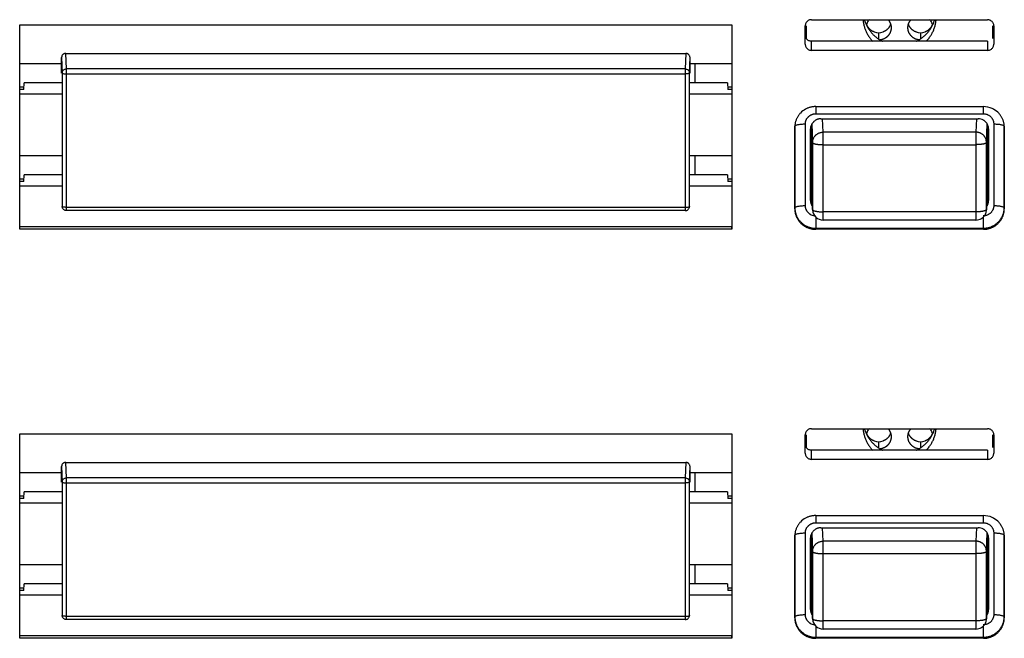
# Model space of a CAD drawing. Extents: x 1333 to 2103, y 209 to 1264.
# Drawn here: x 1436 to 1483, y 719 to 748 of the extents above; entities that cross this region are included whole.
import ezdxf

# ---------------------------------------------------------------- set-up
doc = ezdxf.new("R2010")
doc.units = 0
doc.header["$LTSCALE"] = 15
doc.header["$MEASUREMENT"] = 0
doc.layers.get('0').update_dxf_attribs({"linetype": 'CONTINUOUS'})

msp = doc.modelspace()

# ---------------------------------------------------------------- linework, layer by layer
at = {"color": 7, "linetype": 'Continuous'}
for p, q in [((1473.942, 748.357), (1482.342, 748.357)), ((1436.142, 738.35), (1436.142, 748.113)), ((1436.142, 748.113), (1470.142, 748.113)), ((1470.142, 748.113), (1470.142, 738.35)), ((1473.642, 747.186), (1473.642, 748.065)), ((1473.692, 748.065), (1473.692, 747.457)), ((1482.592, 747.457), (1482.592, 748.065)), ((1482.642, 748.065), (1482.642, 747.186)), ((1473.942, 746.893), (1473.942, 747.326)), ((1482.342, 747.326), (1473.942, 747.326)), ((1477.142, 747.733), (1477.142, 747.435)), ((1479.142, 747.733), (1479.142, 747.435)), ((1482.342, 747.326), (1482.342, 746.893)), ((1482.342, 746.893), (1473.942, 746.893)), ((1438.142, 746.553), (1438.17, 745.811)), ((1438.142, 745.811), (1438.142, 746.553)), ((1438.37, 746.006), (1438.342, 746.749)), ((1438.342, 746.749), (1467.942, 746.749)), ((1467.942, 746.749), (1467.913, 746.006)), ((1468.113, 745.811), (1468.142, 746.553)), ((1468.142, 745.811), (1468.142, 746.553)), ((1436.15, 746.269), (1438.142, 746.269)), ((1438.37, 739.241), (1438.37, 746.006)), ((1467.913, 746.006), (1438.37, 746.006)), ((1467.913, 746.006), (1467.913, 739.241)), ((1468.142, 746.269), (1470.133, 746.269)), ((1468.392, 745.346), (1468.392, 746.269)), ((1438.17, 745.811), (1438.17, 739.44)), ((1438.37, 745.768), (1467.913, 745.768)), ((1468.113, 739.44), (1468.113, 745.811)), ((1436.15, 745.15), (1436.35, 745.15)), ((1436.337, 745.021), (1436.15, 745.021)), ((1436.337, 745.021), (1436.35, 745.346)), ((1438.142, 745.346), (1436.35, 745.346)), ((1469.933, 745.346), (1468.142, 745.346)), ((1469.933, 745.346), (1469.946, 745.021)), ((1469.933, 745.15), (1470.133, 745.15)), ((1470.133, 745.021), (1469.946, 745.021)), ((1438.142, 744.805), (1436.15, 744.805)), ((1470.133, 744.805), (1468.142, 744.805)), ((1474.141, 744.208), (1482.142, 744.208)), ((1474.145, 743.868), (1482.138, 743.868)), ((1474.391, 743.628), (1481.892, 743.628)), ((1474.492, 742.986), (1474.467, 743.63)), ((1481.816, 743.63), (1481.791, 742.986)), ((1473.142, 743.232), (1473.145, 743.274)), ((1473.142, 739.327), (1473.142, 743.232)), ((1473.145, 743.274), (1473.145, 739.375)), ((1473.645, 739.482), (1473.645, 743.38)), ((1473.892, 739.722), (1473.892, 743.139)), ((1473.932, 740.259), (1473.932, 743.161)), ((1473.948, 740.331), (1473.948, 743.161)), ((1473.958, 743.382), (1473.992, 742.498)), ((1482.291, 742.498), (1482.325, 743.382)), ((1482.335, 743.193), (1482.335, 740.331)), ((1482.392, 743.139), (1482.392, 739.722)), ((1482.638, 743.38), (1482.638, 739.482)), ((1483.138, 743.274), (1483.142, 743.232)), ((1483.138, 739.375), (1483.138, 743.274)), ((1483.142, 743.232), (1483.142, 739.327)), ((1474.492, 738.792), (1474.492, 742.986)), ((1481.791, 742.986), (1474.492, 742.986)), ((1481.791, 742.986), (1481.791, 738.792)), ((1473.992, 742.498), (1473.992, 739.291)), ((1474.492, 742.39), (1481.791, 742.39)), ((1482.291, 739.291), (1482.291, 742.498)), ((1436.15, 741.876), (1438.142, 741.876)), ((1468.142, 741.876), (1470.133, 741.876)), ((1468.392, 740.952), (1468.392, 741.876)), ((1436.15, 740.757), (1436.35, 740.757)), ((1436.337, 740.628), (1436.35, 740.952)), ((1438.142, 740.952), (1436.35, 740.952)), ((1469.933, 740.952), (1468.142, 740.952)), ((1469.933, 740.952), (1469.946, 740.628)), ((1469.933, 740.757), (1470.133, 740.757)), ((1436.337, 740.628), (1436.15, 740.628)), ((1436.15, 738.467), (1436.15, 740.411)), ((1438.142, 740.411), (1436.15, 740.411)), ((1470.133, 740.411), (1468.142, 740.411)), ((1470.133, 740.628), (1469.946, 740.628)), ((1470.133, 740.411), (1470.133, 738.467)), ((1473.992, 739.291), (1473.948, 740.331)), ((1482.335, 740.331), (1482.291, 739.291)), ((1473.932, 740.259), (1473.892, 739.722)), ((1482.392, 739.722), (1482.351, 740.259)), ((1438.17, 739.432), (1438.17, 739.44)), ((1467.913, 739.397), (1438.37, 739.397)), ((1468.113, 739.44), (1468.112, 739.427)), ((1473.145, 739.375), (1473.142, 739.327)), ((1483.142, 739.327), (1483.138, 739.375)), ((1467.913, 739.241), (1438.37, 739.241)), ((1474.145, 738.932), (1474.145, 738.399)), ((1481.791, 739.184), (1474.492, 739.184)), ((1482.138, 738.932), (1482.138, 738.399)), ((1436.142, 738.35), (1436.15, 738.467)), ((1470.133, 738.467), (1436.15, 738.467)), ((1470.142, 738.35), (1470.133, 738.467)), ((1474.141, 738.35), (1474.145, 738.399)), ((1474.145, 738.399), (1482.138, 738.399)), ((1481.791, 738.792), (1474.492, 738.792)), ((1482.138, 738.399), (1482.142, 738.35)), ((1470.142, 738.35), (1436.142, 738.35)), ((1482.142, 738.35), (1474.141, 738.35)), ((1436.142, 718.825), (1436.142, 728.587)), ((1436.142, 728.587), (1470.142, 728.587)), ((1470.142, 728.587), (1470.142, 718.825)), ((1473.642, 727.66), (1473.642, 728.539)), ((1473.692, 728.539), (1473.692, 727.931)), ((1473.942, 728.832), (1482.342, 728.832)), ((1482.592, 727.931), (1482.592, 728.539)), ((1482.642, 728.539), (1482.642, 727.66)), ((1477.142, 728.208), (1477.142, 727.909)), ((1479.142, 728.208), (1479.142, 727.909)), ((1473.942, 727.367), (1473.942, 727.8)), ((1482.342, 727.8), (1473.942, 727.8)), ((1482.342, 727.8), (1482.342, 727.367)), ((1438.37, 726.48), (1438.342, 727.223)), ((1438.342, 727.223), (1467.942, 727.223)), ((1467.942, 727.223), (1467.913, 726.48)), ((1482.342, 727.367), (1473.942, 727.367)), ((1436.15, 726.743), (1438.142, 726.743)), ((1438.142, 727.027), (1438.17, 726.285)), ((1438.142, 726.285), (1438.142, 727.027)), ((1468.113, 726.285), (1468.142, 727.027)), ((1468.142, 726.285), (1468.142, 727.027)), ((1468.142, 726.743), (1470.133, 726.743)), ((1468.392, 725.82), (1468.392, 726.743)), ((1438.17, 726.285), (1438.17, 719.914)), ((1438.37, 719.715), (1438.37, 726.48)), ((1467.913, 726.48), (1438.37, 726.48)), ((1438.37, 726.242), (1467.913, 726.242)), ((1467.913, 726.48), (1467.913, 719.715)), ((1468.113, 719.914), (1468.113, 726.285)), ((1436.337, 725.495), (1436.35, 725.82)), ((1438.142, 725.82), (1436.35, 725.82)), ((1469.933, 725.82), (1468.142, 725.82)), ((1469.933, 725.82), (1469.946, 725.495)), ((1436.15, 725.625), (1436.35, 725.625)), ((1436.337, 725.495), (1436.15, 725.495)), ((1438.142, 725.279), (1436.15, 725.279)), ((1470.133, 725.279), (1468.142, 725.279)), ((1469.933, 725.625), (1470.133, 725.625)), ((1470.133, 725.495), (1469.946, 725.495)), ((1474.141, 724.682), (1482.142, 724.682)), ((1474.145, 724.342), (1482.138, 724.342)), ((1473.645, 719.956), (1473.645, 723.854)), ((1473.958, 723.856), (1473.992, 722.972)), ((1474.391, 724.102), (1481.892, 724.102)), ((1474.492, 723.46), (1474.467, 724.105)), ((1481.816, 724.105), (1481.791, 723.46)), ((1482.291, 722.972), (1482.325, 723.856)), ((1482.638, 723.854), (1482.638, 719.956)), ((1473.142, 723.706), (1473.145, 723.748)), ((1473.142, 719.801), (1473.142, 723.706)), ((1473.145, 723.748), (1473.145, 719.849)), ((1473.892, 720.196), (1473.892, 723.614)), ((1473.932, 720.733), (1473.932, 723.635)), ((1473.948, 720.805), (1473.948, 723.635)), ((1474.492, 719.266), (1474.492, 723.46)), ((1481.791, 723.46), (1474.492, 723.46)), ((1481.791, 723.46), (1481.791, 719.266)), ((1482.335, 723.667), (1482.335, 720.805)), ((1482.392, 723.614), (1482.392, 720.196)), ((1483.138, 723.748), (1483.142, 723.706)), ((1483.138, 719.849), (1483.138, 723.748)), ((1483.142, 723.706), (1483.142, 719.801)), ((1473.992, 722.972), (1473.992, 719.765)), ((1482.291, 719.765), (1482.291, 722.972)), ((1474.492, 722.865), (1481.791, 722.865)), ((1436.15, 722.35), (1438.142, 722.35)), ((1468.142, 722.35), (1470.133, 722.35)), ((1468.392, 721.426), (1468.392, 722.35)), ((1436.15, 721.231), (1436.35, 721.231)), ((1436.337, 721.102), (1436.15, 721.102)), ((1436.337, 721.102), (1436.35, 721.426)), ((1438.142, 721.426), (1436.35, 721.426)), ((1469.933, 721.426), (1468.142, 721.426)), ((1469.933, 721.426), (1469.946, 721.102)), ((1469.933, 721.231), (1470.133, 721.231)), ((1470.133, 721.102), (1469.946, 721.102)), ((1436.15, 718.941), (1436.15, 720.885)), ((1438.142, 720.885), (1436.15, 720.885)), ((1470.133, 720.885), (1468.142, 720.885)), ((1470.133, 720.885), (1470.133, 718.941)), ((1473.932, 720.733), (1473.892, 720.196)), ((1473.992, 719.765), (1473.948, 720.805)), ((1482.335, 720.805), (1482.291, 719.765)), ((1482.392, 720.196), (1482.351, 720.733)), ((1438.17, 719.906), (1438.17, 719.914)), ((1467.913, 719.872), (1438.37, 719.872)), ((1467.913, 719.715), (1438.37, 719.715)), ((1468.113, 719.914), (1468.112, 719.901)), ((1473.145, 719.849), (1473.142, 719.801)), ((1481.791, 719.658), (1474.492, 719.658)), ((1483.142, 719.801), (1483.138, 719.849)), ((1474.145, 719.406), (1474.145, 718.873)), ((1481.791, 719.266), (1474.492, 719.266)), ((1482.138, 719.406), (1482.138, 718.873)), ((1436.142, 718.825), (1436.15, 718.941)), ((1470.142, 718.825), (1436.142, 718.825)), ((1470.133, 718.941), (1436.15, 718.941)), ((1470.142, 718.825), (1470.133, 718.941)), ((1474.141, 718.825), (1474.145, 718.873)), ((1482.142, 718.825), (1474.141, 718.825)), ((1474.145, 718.873), (1482.138, 718.873)), ((1482.138, 718.873), (1482.142, 718.825))]:
    msp.add_line(p, q, dxfattribs=at)
for centre, radius, start, end in [((1477.121, 747.971), 0.579, 145.117, 166.1319), ((1477.128, 747.966), 0.588, 138.2815, 145.141), ((1479.156, 747.966), 0.587, 34.4991, 41.7235), ((1479.163, 747.971), 0.578, 13.8534, 34.5427), ((1477.141, 748.346), 0.613, 250.0232, 290.7185), ((1479.141, 748.346), 0.613, 250.0232, 290.7185), ((1474.13, 743.209), 0.996, 118.427, 136.2605), ((1482.142, 743.188), 1.021, 65.4685, 90.0205), ((1482.146, 743.198), 1.009, 61.8949, 65.4291), ((1482.153, 743.21), 0.995, 41.7257, 61.9412), ((1481.892, 743.118), 0.509, 60.2369, 90.0418), ((1482.145, 743.371), 0.496, 44.6364, 53.0722), ((1482.165, 743.221), 0.979, 33.2729, 41.6837), ((1474.095, 743.232), 0.954, 174.9977, 179.9994), ((1474.096, 743.232), 0.954, 171.435, 174.9967), ((1474.371, 743.139), 0.479, 148.9121, 177.3656), ((1474.37, 743.139), 0.479, 177.4034, 179.9902), ((1481.858, 740.331), 0.477, 357.5974, 359.999), ((1474.409, 740.259), 0.478, 180.0106, 198.9736), ((1473.789, 739.376), 0.644, 179.8369, 180.0208), ((1474.144, 739.5), 0.507, 238.121, 263.771), ((1474.471, 739.291), 0.478, 180.0048, 182.3543), ((1474.492, 739.292), 0.5, 182.4831, 270.0005), ((1481.791, 739.292), 0.5, 270.0002, 334.2962), ((1481.792, 739.292), 0.499, 334.2903, 343.942), ((1481.791, 739.292), 0.5, 343.9574, 349.1038), ((1481.788, 739.292), 0.503, 349.0954, 357.4868), ((1481.812, 739.291), 0.478, 357.6457, 359.9952), ((1482.136, 739.098), 0.699, 269.9599, 270.1337), ((1477.121, 728.445), 0.579, 145.117, 166.1319), ((1477.128, 728.44), 0.588, 138.2815, 145.141), ((1479.156, 728.441), 0.587, 34.4991, 41.7235), ((1479.163, 728.445), 0.578, 13.8534, 34.5427), ((1477.141, 728.82), 0.613, 250.0232, 290.7185), ((1479.141, 728.82), 0.613, 250.0232, 290.7185), ((1474.13, 723.684), 0.996, 118.427, 136.2605), ((1482.142, 723.662), 1.021, 65.4685, 90.0205), ((1482.146, 723.672), 1.009, 61.8949, 65.4291), ((1482.153, 723.684), 0.995, 41.7257, 61.9412), ((1482.165, 723.695), 0.979, 33.2729, 41.6837), ((1474.096, 723.706), 0.954, 171.435, 174.9967), ((1474.371, 723.613), 0.479, 148.9121, 177.3656), ((1481.892, 723.592), 0.509, 60.2369, 90.0418), ((1482.145, 723.845), 0.496, 44.6364, 53.0722), ((1474.095, 723.706), 0.954, 174.9977, 179.9994), ((1474.37, 723.613), 0.479, 177.4034, 179.9902), ((1474.409, 720.733), 0.478, 180.0106, 198.9736), ((1481.858, 720.805), 0.477, 357.5974, 359.999), ((1473.789, 719.85), 0.644, 179.8369, 180.0208), ((1474.471, 719.765), 0.478, 180.0048, 182.3543), ((1474.492, 719.766), 0.5, 182.4831, 270.0005), ((1481.792, 719.766), 0.499, 334.2903, 343.942), ((1481.791, 719.766), 0.5, 343.9574, 349.1038), ((1481.788, 719.766), 0.503, 349.0954, 357.4868), ((1481.812, 719.765), 0.478, 357.6457, 359.9952), ((1474.144, 719.975), 0.507, 238.121, 263.771), ((1481.791, 719.766), 0.5, 270.0002, 334.2962), ((1482.136, 719.572), 0.699, 269.9599, 270.1337)]:
    msp.add_arc(centre, radius, start, end, dxfattribs=at)
for points, start_tangent, end_tangent in [([(1473.942, 748.357), (1473.882, 748.352), (1473.817, 748.331), (1473.758, 748.297), (1473.709, 748.25), (1473.672, 748.194), (1473.649, 748.131), (1473.642, 748.065)], (-1, 0), (0, -1)), ([(1476.397, 748.357), (1476.399, 748.329), (1476.409, 748.249), (1476.423, 748.17), (1476.44, 748.092), (1476.461, 748.015), (1476.486, 747.938), (1476.514, 747.863), (1476.546, 747.789), (1476.581, 747.717), (1476.62, 747.647), (1476.662, 747.578), (1476.708, 747.512), (1476.756, 747.447), (1476.808, 747.385), (1476.862, 747.326)], (0.080045, -0.996791), (0.690649, -0.72319)), ([(1476.462, 748.357), (1476.486, 748.285), (1476.514, 748.209), (1476.546, 748.136), (1476.581, 748.064), (1476.62, 747.993), (1476.662, 747.924), (1476.708, 747.858), (1476.756, 747.793), (1476.808, 747.731), (1476.862, 747.671), (1476.92, 747.614), (1476.98, 747.56), (1477.042, 747.508), (1477.107, 747.459), (1477.174, 747.413), (1477.244, 747.371), (1477.315, 747.331), (1477.326, 747.326)], (0.287119, -0.957895), (0.889195, -0.457528)), ([(1477.594, 748.357), (1477.597, 748.354), (1477.619, 748.327), (1477.64, 748.299), (1477.658, 748.27), (1477.675, 748.24), (1477.69, 748.209), (1477.704, 748.178), (1477.715, 748.145), (1477.724, 748.112), (1477.732, 748.079), (1477.737, 748.045), (1477.74, 748.011), (1477.742, 747.977), (1477.742, 747.973)], (0.665462, -0.746432), (0.000001, -1)), ([(1478.542, 747.973), (1478.542, 748.003), (1478.545, 748.037), (1478.55, 748.071), (1478.557, 748.105), (1478.566, 748.138), (1478.577, 748.17), (1478.589, 748.202), (1478.604, 748.233), (1478.621, 748.264), (1478.639, 748.293), (1478.659, 748.321), (1478.68, 748.348), (1478.689, 748.357)], (-0.000001, 1), (0.665444, 0.746448)), ([(1478.957, 747.326), (1478.973, 747.334), (1479.044, 747.373), (1479.113, 747.416), (1479.18, 747.462), (1479.245, 747.511), (1479.307, 747.563), (1479.367, 747.618), (1479.424, 747.675), (1479.479, 747.735), (1479.53, 747.798), (1479.578, 747.862), (1479.624, 747.929), (1479.666, 747.998), (1479.704, 748.068), (1479.739, 748.141), (1479.771, 748.214), (1479.799, 748.29), (1479.821, 748.357)], (0.889194, 0.457531), (0.287123, 0.957894)), ([(1479.421, 747.326), (1479.424, 747.329), (1479.479, 747.389), (1479.53, 747.451), (1479.578, 747.516), (1479.624, 747.583), (1479.666, 747.651), (1479.704, 747.722), (1479.739, 747.794), (1479.771, 747.868), (1479.799, 747.943), (1479.824, 748.02), (1479.844, 748.097), (1479.861, 748.175), (1479.875, 748.254), (1479.884, 748.334), (1479.886, 748.357)], (0.690657, 0.723182), (0.080045, 0.996791)), ([(1482.642, 748.065), (1482.636, 748.123), (1482.614, 748.186), (1482.579, 748.243), (1482.531, 748.291), (1482.474, 748.327), (1482.409, 748.35), (1482.342, 748.357)], (0, 1), (-1, 0)), ([(1476.932, 747.77), (1476.91, 747.779), (1476.878, 747.793), (1476.847, 747.809), (1476.817, 747.826), (1476.788, 747.846), (1476.761, 747.867), (1476.734, 747.889), (1476.709, 747.913), (1476.686, 747.938), (1476.664, 747.965), (1476.643, 747.993), (1476.625, 748.022), (1476.608, 748.052), (1476.593, 748.083), (1476.579, 748.114), (1476.568, 748.146)], (-0.939735, 0.341903), (-0.302167, 0.953255)), ([(1477.742, 747.973), (1477.741, 747.943), (1477.738, 747.908), (1477.733, 747.875), (1477.726, 747.841), (1477.717, 747.808), (1477.706, 747.775), (1477.694, 747.744), (1477.679, 747.712), (1477.662, 747.682), (1477.644, 747.653), (1477.624, 747.625), (1477.603, 747.598), (1477.579, 747.572), (1477.555, 747.548), (1477.529, 747.525), (1477.501, 747.504), (1477.472, 747.484), (1477.443, 747.466), (1477.412, 747.45), (1477.38, 747.435), (1477.348, 747.423), (1477.314, 747.412), (1477.28, 747.403), (1477.246, 747.396), (1477.211, 747.391), (1477.21, 747.391)], (0.000001, -1), (-0.993757, -0.111562)), ([(1477.715, 748.146), (1477.706, 748.122), (1477.694, 748.09), (1477.679, 748.059), (1477.662, 748.029), (1477.644, 747.999), (1477.624, 747.971), (1477.603, 747.944), (1477.579, 747.919), (1477.555, 747.894), (1477.529, 747.872), (1477.501, 747.85), (1477.472, 747.831), (1477.443, 747.813), (1477.412, 747.796), (1477.38, 747.782), (1477.358, 747.773)], (-0.302094, -0.953278), (-0.93519, -0.354145)), ([(1479.073, 747.391), (1479.045, 747.395), (1479.01, 747.401), (1478.976, 747.41), (1478.943, 747.42), (1478.91, 747.432), (1478.878, 747.446), (1478.847, 747.462), (1478.817, 747.48), (1478.788, 747.499), (1478.761, 747.52), (1478.734, 747.543), (1478.709, 747.567), (1478.686, 747.592), (1478.664, 747.619), (1478.643, 747.647), (1478.625, 747.676), (1478.608, 747.706), (1478.593, 747.736), (1478.579, 747.768), (1478.568, 747.8), (1478.559, 747.833), (1478.551, 747.867), (1478.546, 747.901), (1478.543, 747.935), (1478.542, 747.969), (1478.542, 747.973)], (-0.993765, 0.111498), (-0.000001, 1)), ([(1478.932, 747.77), (1478.91, 747.779), (1478.878, 747.793), (1478.847, 747.809), (1478.817, 747.826), (1478.788, 747.846), (1478.761, 747.867), (1478.734, 747.889), (1478.709, 747.913), (1478.686, 747.938), (1478.664, 747.965), (1478.643, 747.993), (1478.625, 748.022), (1478.608, 748.052), (1478.593, 748.083), (1478.579, 748.114), (1478.568, 748.146)], (-0.939735, 0.341903), (-0.302167, 0.953255)), ([(1479.715, 748.146), (1479.706, 748.122), (1479.694, 748.09), (1479.679, 748.059), (1479.662, 748.029), (1479.644, 747.999), (1479.624, 747.971), (1479.603, 747.944), (1479.579, 747.919), (1479.555, 747.894), (1479.529, 747.872), (1479.501, 747.85), (1479.472, 747.831), (1479.443, 747.813), (1479.412, 747.796), (1479.38, 747.782), (1479.358, 747.773)], (-0.302094, -0.953278), (-0.93519, -0.354145)), ([(1473.942, 747.326), (1473.882, 747.332), (1473.817, 747.352), (1473.758, 747.387), (1473.709, 747.433), (1473.672, 747.49), (1473.649, 747.552), (1473.642, 747.619)], (-1, 0), (0, 1)), ([(1473.642, 747.186), (1473.647, 747.128), (1473.669, 747.064), (1473.704, 747.007), (1473.752, 746.959), (1473.809, 746.923), (1473.874, 746.901), (1473.942, 746.893)], (0, -1), (1, 0)), ([(1482.342, 746.893), (1482.401, 746.899), (1482.466, 746.919), (1482.525, 746.954), (1482.574, 747.001), (1482.611, 747.057), (1482.634, 747.12), (1482.642, 747.186)], (1, 0), (0, 1)), ([(1438.342, 746.749), (1438.307, 746.746), (1438.28, 746.739), (1438.254, 746.729), (1438.23, 746.716), (1438.208, 746.699), (1438.189, 746.679), (1438.159, 746.633), (1438.142, 746.553)], (0.964003, 0.265891), (-0.000695, -1)), ([(1468.142, 746.553), (1468.139, 746.587), (1468.121, 746.639), (1468.09, 746.684), (1468.07, 746.703), (1468.048, 746.719), (1468.023, 746.732), (1467.997, 746.741), (1467.969, 746.747), (1467.942, 746.749)], (0.277971, -0.96059), (-1, 0.000662)), ([(1438.17, 745.811), (1438.173, 745.844), (1438.19, 745.896), (1438.221, 745.941), (1438.264, 745.976), (1438.315, 745.998), (1438.37, 746.006)], (0.000078, 1), (0.999998, 0.001963)), ([(1467.913, 746.006), (1467.947, 746.003), (1468, 745.986), (1468.046, 745.956), (1468.082, 745.914), (1468.105, 745.864), (1468.113, 745.811)], (0.999998, -0.001963), (0.000078, -1)), ([(1438.17, 745.811), (1438.221, 745.782), (1438.264, 745.774), (1438.315, 745.769), (1438.37, 745.768)], (0.040287, -0.999188), (1, 0)), ([(1468.113, 745.811), (1468.062, 745.782), (1468.019, 745.774), (1467.968, 745.769), (1467.913, 745.768)], (-0.040287, -0.999188), (-1, 0)), ([(1474.141, 744.208), (1474.072, 744.206), (1474.01, 744.2), (1473.948, 744.19), (1473.887, 744.176), (1473.828, 744.159), (1473.769, 744.138), (1473.711, 744.113), (1473.656, 744.085)], (0.998666, 0.051632), (-0.879074, -0.476686)), ([(1474.147, 744.208), (1474.145, 744.185), (1474.145, 744.131), (1474.145, 744.067), (1474.145, 743.992), (1474.145, 743.911), (1474.145, 743.868)], (0.02847, -0.999595), (0, -1)), ([(1482.136, 744.208), (1482.138, 744.185), (1482.138, 744.131), (1482.138, 744.067), (1482.138, 743.992), (1482.138, 743.911), (1482.138, 743.868)], (-0.025863, -0.999666), (0, -1)), ([(1473.41, 743.898), (1473.369, 743.852), (1473.331, 743.804), (1473.296, 743.753), (1473.264, 743.701), (1473.236, 743.646), (1473.211, 743.59), (1473.19, 743.533), (1473.173, 743.474), (1473.159, 743.414), (1473.152, 743.374)], (-0.69101, -0.722846), (-0.148925, -0.988848)), ([(1473.645, 743.38), (1473.646, 743.412), (1473.651, 743.455), (1473.66, 743.498), (1473.672, 743.539), (1473.689, 743.579), (1473.708, 743.618), (1473.732, 743.655), (1473.758, 743.689), (1473.788, 743.721), (1473.82, 743.751), (1473.855, 743.777), (1473.892, 743.801), (1473.931, 743.821), (1473.972, 743.838), (1474.014, 743.851), (1474.057, 743.86), (1474.101, 743.866), (1474.145, 743.868)], (-0.02927, 0.999572), (1, 0.000168)), ([(1474.391, 743.628), (1474.358, 743.626), (1474.314, 743.622), (1474.271, 743.613), (1474.229, 743.601), (1474.187, 743.585), (1474.148, 743.566), (1474.11, 743.543), (1474.075, 743.517), (1474.042, 743.488), (1474.012, 743.457), (1473.984, 743.423), (1473.96, 743.387)], (-0.999611, 0.0279), (-0.515429, -0.856932)), ([(1482.138, 743.868), (1482.171, 743.867), (1482.215, 743.862), (1482.258, 743.854), (1482.301, 743.841), (1482.342, 743.826), (1482.382, 743.806), (1482.419, 743.784), (1482.443, 743.767)], (0.999611, 0.0279), (0.799262, -0.600982)), ([(1482.388, 743.193), (1482.386, 743.215), (1482.377, 743.257), (1482.364, 743.298), (1482.348, 743.339), (1482.328, 743.377), (1482.305, 743.414), (1482.278, 743.449), (1482.249, 743.481), (1482.217, 743.51), (1482.182, 743.537), (1482.145, 743.56)], (-0.110117, 0.993919), (-0.867541, 0.497366)), ([(1482.498, 743.719), (1482.518, 743.697), (1482.545, 743.663), (1482.569, 743.627), (1482.59, 743.589), (1482.607, 743.549), (1482.62, 743.508), (1482.63, 743.466), (1482.636, 743.423), (1482.638, 743.38)], (0.702561, -0.711624), (0.000177, -1)), ([(1483.138, 743.315), (1483.133, 743.36), (1483.123, 743.42), (1483.109, 743.48), (1483.091, 743.538), (1483.07, 743.596), (1483.044, 743.652), (1483.016, 743.706), (1482.984, 743.759)], (-0.073099, 0.997325), (-0.54844, 0.83619)), ([(1473.145, 743.274), (1473.172, 743.307), (1473.208, 743.325), (1473.258, 743.34), (1473.32, 743.354), (1473.392, 743.365), (1473.472, 743.373), (1473.557, 743.378), (1473.645, 743.38)], (0.080385, 0.996764), (1, 0)), ([(1482.392, 743.139), (1482.39, 743.172), (1482.388, 743.193)], (0.02927, 0.999572), (-0.110117, 0.993919)), ([(1482.638, 743.38), (1482.706, 743.379), (1482.793, 743.375), (1482.874, 743.367)], (1, 0), (0.993342, -0.115203)), ([(1482.874, 743.367), (1482.948, 743.357), (1483.012, 743.344), (1483.065, 743.328), (1483.104, 743.311), (1483.138, 743.274)], (0.993342, -0.115203), (0.080385, -0.996764)), ([(1483.142, 743.232), (1483.139, 743.299), (1483.138, 743.315)], (0.054162, -0.998532), (-0.073099, 0.997325)), ([(1473.992, 742.498), (1473.994, 742.537), (1473.999, 742.58), (1474.008, 742.621), (1474.021, 742.662), (1474.038, 742.702), (1474.058, 742.74), (1474.081, 742.776), (1474.108, 742.81), (1474.137, 742.841), (1474.17, 742.87), (1474.204, 742.897), (1474.241, 742.92), (1474.28, 742.939), (1474.32, 742.956), (1474.362, 742.969), (1474.405, 742.978), (1474.448, 742.984), (1474.492, 742.986)], (0.000078, 1), (0.999998, 0.001963)), ([(1482.291, 742.498), (1482.289, 742.537), (1482.284, 742.58), (1482.275, 742.621), (1482.262, 742.662), (1482.245, 742.702), (1482.225, 742.74), (1482.202, 742.776), (1482.175, 742.81), (1482.146, 742.841), (1482.113, 742.87), (1482.079, 742.897), (1482.042, 742.92), (1482.003, 742.939), (1481.963, 742.956), (1481.921, 742.969), (1481.878, 742.978), (1481.835, 742.984), (1481.791, 742.986)], (-0.000078, 1), (-0.999998, 0.001963)), ([(1473.992, 742.498), (1473.994, 742.49), (1473.999, 742.481), (1474.008, 742.471), (1474.021, 742.462), (1474.038, 742.453), (1474.058, 742.445), (1474.081, 742.437), (1474.108, 742.429), (1474.137, 742.422), (1474.17, 742.416), (1474.204, 742.41), (1474.241, 742.405), (1474.28, 742.401), (1474.32, 742.397), (1474.362, 742.394), (1474.405, 742.392), (1474.448, 742.391), (1474.492, 742.39)], (0.040287, -0.999188), (1, 0)), ([(1482.291, 742.498), (1482.289, 742.49), (1482.284, 742.481), (1482.275, 742.471), (1482.262, 742.462), (1482.245, 742.453), (1482.225, 742.445), (1482.202, 742.437), (1482.175, 742.429), (1482.146, 742.422), (1482.113, 742.416), (1482.079, 742.41), (1482.042, 742.405), (1482.003, 742.401), (1481.963, 742.397), (1481.921, 742.394), (1481.878, 742.392), (1481.835, 742.391), (1481.791, 742.39)], (-0.040287, -0.999188), (-1, 0)), ([(1473.948, 740.331), (1473.949, 740.313), (1473.949, 740.312)], (-0.007844, -0.999969), (0.043337, -0.999061)), ([(1482.351, 740.259), (1482.35, 740.227), (1482.345, 740.184), (1482.337, 740.142), (1482.325, 740.104)], (0.02927, -0.999572), (-0.324452, -0.945902)), ([(1438.37, 739.397), (1438.338, 739.398), (1438.285, 739.402), (1438.238, 739.408), (1438.202, 739.417), (1438.17, 739.44)], (-1, 0), (-0.040287, 0.999188)), ([(1438.37, 739.245), (1438.336, 739.248), (1438.283, 739.265), (1438.237, 739.295), (1438.201, 739.337), (1438.178, 739.386), (1438.17, 739.432)], (-0.999998, -0.001814), (-0.042321, 0.999104)), ([(1467.913, 739.397), (1467.945, 739.398), (1467.998, 739.402), (1468.045, 739.408), (1468.081, 739.417), (1468.113, 739.44)], (1, 0), (0.040287, 0.999188)), ([(1467.913, 739.242), (1467.96, 739.247), (1468.012, 739.268), (1468.056, 739.302), (1468.089, 739.347), (1468.108, 739.399), (1468.112, 739.427)], (1, 0), (0.071694, 0.997427)), ([(1473.142, 739.327), (1473.144, 739.259), (1473.15, 739.199), (1473.16, 739.138), (1473.174, 739.079), (1473.192, 739.02), (1473.214, 738.963), (1473.239, 738.907), (1473.267, 738.853), (1473.299, 738.8), (1473.335, 738.75), (1473.373, 738.702), (1473.415, 738.656), (1473.459, 738.613), (1473.506, 738.573), (1473.556, 738.535), (1473.608, 738.501), (1473.661, 738.47), (1473.717, 738.443), (1473.775, 738.418), (1473.834, 738.398), (1473.894, 738.381), (1473.955, 738.368), (1474.017, 738.358), (1474.079, 738.352), (1474.141, 738.35)], (-0.054162, 0.998532), (1, -0.00006)), ([(1473.145, 739.375), (1473.172, 739.409), (1473.208, 739.426), (1473.258, 739.442), (1473.32, 739.456), (1473.392, 739.467), (1473.472, 739.475), (1473.557, 739.48), (1473.645, 739.482)], (0.080385, 0.996764), (1, 0)), ([(1473.145, 739.377), (1473.148, 739.308), (1473.154, 739.248), (1473.164, 739.188), (1473.178, 739.128), (1473.196, 739.07), (1473.217, 739.012), (1473.242, 738.956), (1473.271, 738.902), (1473.303, 738.85), (1473.338, 738.799), (1473.377, 738.751), (1473.418, 738.706), (1473.463, 738.663), (1473.51, 738.622), (1473.559, 738.585), (1473.611, 738.551), (1473.665, 738.52), (1473.721, 738.492), (1473.778, 738.468), (1473.837, 738.447), (1473.897, 738.43), (1473.958, 738.417), (1474.02, 738.407), (1474.082, 738.401), (1474.145, 738.399)], (0.003086, 0.999995), (0.999998, -0.002034)), ([(1473.876, 739.07), (1473.864, 739.078), (1473.828, 739.104), (1473.795, 739.133), (1473.765, 739.164), (1473.738, 739.198), (1473.714, 739.234), (1473.693, 739.273), (1473.676, 739.312), (1473.663, 739.354), (1473.653, 739.396), (1473.647, 739.439), (1473.645, 739.482)], (-0.848863, 0.528613), (-0.000177, 1)), ([(1473.892, 739.722), (1473.893, 739.69), (1473.897, 739.647), (1473.906, 739.605), (1473.919, 739.563), (1473.935, 739.523), (1473.955, 739.484), (1473.978, 739.448), (1473.986, 739.437)], (-0.02927, -0.999572), (0.593137, -0.805102)), ([(1482.136, 738.399), (1482.207, 738.402), (1482.269, 738.408), (1482.331, 738.418), (1482.392, 738.432), (1482.452, 738.449), (1482.51, 738.47), (1482.568, 738.495), (1482.623, 738.523), (1482.677, 738.554), (1482.729, 738.589), (1482.778, 738.626), (1482.825, 738.667), (1482.869, 738.71), (1482.91, 738.756), (1482.948, 738.804), (1482.983, 738.855), (1483.015, 738.907), (1483.043, 738.962), (1483.068, 739.018), (1483.089, 739.075), (1483.107, 739.134), (1483.12, 739.193), (1483.13, 739.254), (1483.136, 739.314), (1483.138, 739.375)], (-1, 0.000926), (0.000156, 1)), ([(1482.638, 739.482), (1482.637, 739.449), (1482.632, 739.406), (1482.623, 739.364), (1482.611, 739.323), (1482.594, 739.282), (1482.575, 739.244), (1482.551, 739.207), (1482.525, 739.173), (1482.495, 739.14), (1482.463, 739.111), (1482.428, 739.084), (1482.391, 739.061), (1482.352, 739.041), (1482.311, 739.024), (1482.269, 739.011), (1482.226, 739.001), (1482.182, 738.995), (1482.138, 738.994)], (0.02927, -0.999572), (-1, -0.000168)), ([(1482.297, 739.437), (1482.299, 739.439), (1482.323, 739.475), (1482.343, 739.513), (1482.361, 739.553), (1482.374, 739.594), (1482.384, 739.636), (1482.39, 739.679), (1482.392, 739.722)], (0.593125, 0.805111), (0.000177, 1)), ([(1482.638, 739.482), (1482.706, 739.481), (1482.793, 739.476), (1482.874, 739.469), (1482.948, 739.458), (1483.012, 739.445), (1483.065, 739.43), (1483.104, 739.413), (1483.138, 739.375)], (1, 0), (0.080385, -0.996764)), ([(1473.992, 739.291), (1473.994, 739.283), (1473.999, 739.274), (1474.008, 739.264), (1474.021, 739.255), (1474.038, 739.247), (1474.058, 739.238), (1474.081, 739.23), (1474.108, 739.223)], (0.040287, -0.999188), (0.967852, -0.251522)), ([(1474.108, 739.223), (1474.137, 739.216), (1474.17, 739.209), (1474.204, 739.203), (1474.241, 739.198), (1474.28, 739.194)], (0.967852, -0.251522), (0.994897, -0.100897)), ([(1474.28, 739.194), (1474.32, 739.19), (1474.362, 739.187), (1474.405, 739.185), (1474.448, 739.184), (1474.492, 739.184)], (0.994897, -0.100897), (1, 0)), ([(1482.003, 739.194), (1481.963, 739.19), (1481.921, 739.187), (1481.878, 739.185), (1481.835, 739.184), (1481.791, 739.184)], (-0.994897, -0.100897), (-1, 0)), ([(1482.175, 739.223), (1482.146, 739.216), (1482.113, 739.209), (1482.079, 739.203), (1482.042, 739.198), (1482.003, 739.194)], (-0.967852, -0.251522), (-0.994897, -0.100897)), ([(1482.142, 738.35), (1482.211, 738.353), (1482.273, 738.359), (1482.335, 738.369), (1482.396, 738.382), (1482.456, 738.4), (1482.514, 738.421), (1482.572, 738.445), (1482.627, 738.473), (1482.681, 738.505), (1482.732, 738.539), (1482.782, 738.577), (1482.829, 738.617), (1482.873, 738.661), (1482.914, 738.706), (1482.952, 738.755), (1482.987, 738.805), (1483.019, 738.858), (1483.047, 738.913), (1483.072, 738.969), (1483.093, 739.026), (1483.11, 739.085), (1483.124, 739.144), (1483.134, 739.205), (1483.14, 739.266), (1483.142, 739.327)], (-0.998666, -0.051632), (0.000063, 1)), ([(1482.291, 739.291), (1482.289, 739.283), (1482.284, 739.274), (1482.275, 739.264), (1482.262, 739.255), (1482.245, 739.247), (1482.225, 739.238), (1482.202, 739.23), (1482.175, 739.223)], (-0.040287, -0.999188), (-0.967852, -0.251522)), ([(1473.942, 728.832), (1473.882, 728.826), (1473.817, 728.805), (1473.758, 728.771), (1473.709, 728.724), (1473.672, 728.668), (1473.649, 728.605), (1473.642, 728.539)], (-1, 0), (0, -1)), ([(1476.397, 728.832), (1476.399, 728.803), (1476.409, 728.723), (1476.423, 728.644), (1476.44, 728.566), (1476.461, 728.489), (1476.486, 728.412), (1476.514, 728.337), (1476.546, 728.264), (1476.581, 728.191), (1476.62, 728.121), (1476.662, 728.052), (1476.708, 727.986), (1476.756, 727.921), (1476.808, 727.859), (1476.862, 727.8)], (0.080045, -0.996791), (0.690649, -0.72319)), ([(1476.462, 728.832), (1476.486, 728.759), (1476.514, 728.684), (1476.546, 728.61), (1476.581, 728.538), (1476.62, 728.467), (1476.662, 728.399), (1476.708, 728.332), (1476.756, 728.267), (1476.808, 728.205), (1476.862, 728.146), (1476.92, 728.088), (1476.98, 728.034), (1477.042, 727.982), (1477.107, 727.933), (1477.174, 727.887), (1477.244, 727.845), (1477.315, 727.805), (1477.326, 727.8)], (0.287119, -0.957895), (0.889195, -0.457528)), ([(1476.932, 728.244), (1476.91, 728.253), (1476.878, 728.267), (1476.847, 728.283), (1476.817, 728.3), (1476.788, 728.32), (1476.761, 728.341), (1476.734, 728.363), (1476.709, 728.387), (1476.686, 728.412), (1476.664, 728.439), (1476.643, 728.467), (1476.625, 728.496), (1476.608, 728.526), (1476.593, 728.557), (1476.579, 728.588), (1476.568, 728.62)], (-0.939735, 0.341903), (-0.302167, 0.953255)), ([(1477.715, 728.62), (1477.706, 728.596), (1477.694, 728.564), (1477.679, 728.533), (1477.662, 728.503), (1477.644, 728.473), (1477.624, 728.445), (1477.603, 728.418), (1477.579, 728.393), (1477.555, 728.369), (1477.529, 728.346), (1477.501, 728.324), (1477.472, 728.305), (1477.443, 728.287), (1477.412, 728.27), (1477.38, 728.256), (1477.358, 728.247)], (-0.302094, -0.953278), (-0.93519, -0.354145)), ([(1477.594, 728.832), (1477.597, 728.828), (1477.619, 728.801), (1477.64, 728.773), (1477.658, 728.744), (1477.675, 728.714), (1477.69, 728.684), (1477.704, 728.652), (1477.715, 728.619), (1477.724, 728.586), (1477.732, 728.553), (1477.737, 728.519), (1477.74, 728.485), (1477.742, 728.451), (1477.742, 728.447)], (0.665462, -0.746432), (0.000001, -1)), ([(1478.542, 728.447), (1478.542, 728.477), (1478.545, 728.511), (1478.55, 728.545), (1478.557, 728.579), (1478.566, 728.612), (1478.577, 728.644), (1478.589, 728.676), (1478.604, 728.707), (1478.621, 728.738), (1478.639, 728.767), (1478.659, 728.795), (1478.68, 728.822), (1478.689, 728.832)], (-0.000001, 1), (0.665444, 0.746448)), ([(1478.932, 728.244), (1478.91, 728.253), (1478.878, 728.267), (1478.847, 728.283), (1478.817, 728.3), (1478.788, 728.32), (1478.761, 728.341), (1478.734, 728.363), (1478.709, 728.387), (1478.686, 728.412), (1478.664, 728.439), (1478.643, 728.467), (1478.625, 728.496), (1478.608, 728.526), (1478.593, 728.557), (1478.579, 728.588), (1478.568, 728.62)], (-0.939735, 0.341903), (-0.302167, 0.953255)), ([(1478.957, 727.8), (1478.973, 727.808), (1479.044, 727.848), (1479.113, 727.89), (1479.18, 727.936), (1479.245, 727.985), (1479.307, 728.037), (1479.367, 728.092), (1479.424, 728.149), (1479.479, 728.209), (1479.53, 728.272), (1479.578, 728.336), (1479.624, 728.403), (1479.666, 728.472), (1479.704, 728.542), (1479.739, 728.615), (1479.771, 728.688), (1479.799, 728.764), (1479.821, 728.832)], (0.889194, 0.457531), (0.287123, 0.957894)), ([(1479.715, 728.62), (1479.706, 728.596), (1479.694, 728.564), (1479.679, 728.533), (1479.662, 728.503), (1479.644, 728.473), (1479.624, 728.445), (1479.603, 728.418), (1479.579, 728.393), (1479.555, 728.369), (1479.529, 728.346), (1479.501, 728.324), (1479.472, 728.305), (1479.443, 728.287), (1479.412, 728.27), (1479.38, 728.256), (1479.358, 728.247)], (-0.302094, -0.953278), (-0.93519, -0.354145)), ([(1479.421, 727.8), (1479.424, 727.803), (1479.479, 727.863), (1479.53, 727.925), (1479.578, 727.99), (1479.624, 728.057), (1479.666, 728.125), (1479.704, 728.196), (1479.739, 728.268), (1479.771, 728.342), (1479.799, 728.417), (1479.824, 728.494), (1479.844, 728.571), (1479.861, 728.649), (1479.875, 728.728), (1479.884, 728.808), (1479.886, 728.832)], (0.690657, 0.723182), (0.080045, 0.996791)), ([(1482.642, 728.539), (1482.636, 728.597), (1482.614, 728.66), (1482.579, 728.717), (1482.531, 728.765), (1482.474, 728.801), (1482.409, 728.824), (1482.342, 728.832)], (0, 1), (-1, 0)), ([(1473.942, 727.8), (1473.882, 727.806), (1473.817, 727.826), (1473.758, 727.861), (1473.709, 727.907), (1473.672, 727.964), (1473.649, 728.027), (1473.642, 728.093)], (-1, 0), (0, 1)), ([(1477.742, 728.447), (1477.741, 728.417), (1477.738, 728.383), (1477.733, 728.349), (1477.726, 728.315), (1477.717, 728.282), (1477.706, 728.249), (1477.694, 728.218), (1477.679, 728.187), (1477.662, 728.156), (1477.644, 728.127), (1477.624, 728.099), (1477.603, 728.072), (1477.579, 728.046), (1477.555, 728.022), (1477.529, 727.999), (1477.501, 727.978), (1477.472, 727.958), (1477.443, 727.94), (1477.412, 727.924), (1477.38, 727.91), (1477.348, 727.897), (1477.314, 727.886), (1477.28, 727.877), (1477.246, 727.87), (1477.211, 727.865), (1477.21, 727.865)], (0.000001, -1), (-0.993757, -0.111562)), ([(1479.073, 727.865), (1479.045, 727.869), (1479.01, 727.875), (1478.976, 727.884), (1478.943, 727.894), (1478.91, 727.906), (1478.878, 727.921), (1478.847, 727.936), (1478.817, 727.954), (1478.788, 727.973), (1478.761, 727.994), (1478.734, 728.017), (1478.709, 728.041), (1478.686, 728.066), (1478.664, 728.093), (1478.643, 728.121), (1478.625, 728.15), (1478.608, 728.18), (1478.593, 728.21), (1478.579, 728.242), (1478.568, 728.275), (1478.559, 728.308), (1478.551, 728.341), (1478.546, 728.375), (1478.543, 728.409), (1478.542, 728.443), (1478.542, 728.447)], (-0.993765, 0.111498), (-0.000001, 1)), ([(1473.642, 727.66), (1473.647, 727.602), (1473.669, 727.538), (1473.704, 727.481), (1473.752, 727.433), (1473.809, 727.397), (1473.874, 727.375), (1473.942, 727.367)], (0, -1), (1, 0)), ([(1482.342, 727.367), (1482.401, 727.373), (1482.466, 727.394), (1482.525, 727.428), (1482.574, 727.475), (1482.611, 727.531), (1482.634, 727.594), (1482.642, 727.66)], (1, 0), (0, 1)), ([(1438.342, 727.223), (1438.307, 727.22), (1438.28, 727.213), (1438.254, 727.203), (1438.23, 727.19), (1438.208, 727.173), (1438.189, 727.153), (1438.159, 727.107), (1438.142, 727.027)], (0.964003, 0.265891), (-0.000695, -1)), ([(1468.142, 727.027), (1468.139, 727.061), (1468.121, 727.113), (1468.09, 727.158), (1468.07, 727.177), (1468.048, 727.193), (1468.023, 727.206), (1467.997, 727.215), (1467.969, 727.221), (1467.942, 727.223)], (0.277971, -0.96059), (-1, 0.000662)), ([(1438.17, 726.285), (1438.173, 726.318), (1438.19, 726.37), (1438.221, 726.415), (1438.264, 726.45), (1438.315, 726.472), (1438.37, 726.48)], (0.000078, 1), (0.999998, 0.001963)), ([(1438.17, 726.285), (1438.221, 726.256), (1438.264, 726.248), (1438.315, 726.244), (1438.37, 726.242)], (0.040287, -0.999188), (1, 0)), ([(1467.913, 726.48), (1467.947, 726.477), (1468, 726.46), (1468.046, 726.43), (1468.082, 726.388), (1468.105, 726.339), (1468.113, 726.285)], (0.999998, -0.001963), (0.000078, -1)), ([(1468.113, 726.285), (1468.062, 726.256), (1468.019, 726.248), (1467.968, 726.244), (1467.913, 726.242)], (-0.040287, -0.999188), (-1, 0)), ([(1473.41, 724.372), (1473.369, 724.326), (1473.331, 724.278), (1473.296, 724.227), (1473.264, 724.175), (1473.236, 724.12), (1473.211, 724.064), (1473.19, 724.007), (1473.173, 723.948), (1473.159, 723.888), (1473.152, 723.848)], (-0.69101, -0.722846), (-0.148925, -0.988848)), ([(1473.645, 723.854), (1473.646, 723.886), (1473.651, 723.929), (1473.66, 723.972), (1473.672, 724.013), (1473.689, 724.053), (1473.708, 724.092), (1473.732, 724.129), (1473.758, 724.163), (1473.788, 724.195), (1473.82, 724.225), (1473.855, 724.251), (1473.892, 724.275), (1473.931, 724.295), (1473.972, 724.312), (1474.014, 724.325), (1474.057, 724.335), (1474.101, 724.34), (1474.145, 724.342)], (-0.02927, 0.999572), (1, 0.000168)), ([(1474.141, 724.682), (1474.072, 724.68), (1474.01, 724.674), (1473.948, 724.664), (1473.887, 724.65), (1473.828, 724.633), (1473.769, 724.612), (1473.711, 724.587), (1473.656, 724.56)], (0.998666, 0.051632), (-0.879074, -0.476686)), ([(1474.147, 724.683), (1474.145, 724.659), (1474.145, 724.605), (1474.145, 724.541), (1474.145, 724.466), (1474.145, 724.385), (1474.145, 724.342)], (0.02847, -0.999595), (0, -1)), ([(1482.136, 724.682), (1482.138, 724.659), (1482.138, 724.605), (1482.138, 724.541), (1482.138, 724.466), (1482.138, 724.385), (1482.138, 724.342)], (-0.025863, -0.999666), (0, -1)), ([(1482.138, 724.342), (1482.171, 724.341), (1482.215, 724.336), (1482.258, 724.328), (1482.301, 724.316), (1482.342, 724.3), (1482.382, 724.28), (1482.419, 724.258), (1482.443, 724.241)], (0.999611, 0.0279), (0.799262, -0.600982)), ([(1473.145, 723.748), (1473.172, 723.781), (1473.208, 723.799), (1473.258, 723.814), (1473.32, 723.828), (1473.392, 723.839), (1473.472, 723.847), (1473.557, 723.852), (1473.645, 723.854)], (0.080385, 0.996764), (1, 0)), ([(1474.391, 724.102), (1474.358, 724.101), (1474.314, 724.096), (1474.271, 724.087), (1474.229, 724.075), (1474.187, 724.059), (1474.148, 724.04), (1474.11, 724.017), (1474.075, 723.991), (1474.042, 723.962), (1474.012, 723.931), (1473.984, 723.897), (1473.96, 723.861)], (-0.999611, 0.0279), (-0.515429, -0.856932)), ([(1482.388, 723.667), (1482.386, 723.689), (1482.377, 723.731), (1482.364, 723.773), (1482.348, 723.813), (1482.328, 723.851), (1482.305, 723.888), (1482.278, 723.923), (1482.249, 723.955), (1482.217, 723.984), (1482.182, 724.011), (1482.145, 724.034)], (-0.110117, 0.993919), (-0.867541, 0.497366)), ([(1482.498, 724.193), (1482.518, 724.172), (1482.545, 724.138), (1482.569, 724.101), (1482.59, 724.063), (1482.607, 724.023), (1482.62, 723.982), (1482.63, 723.94), (1482.636, 723.897), (1482.638, 723.854)], (0.702561, -0.711624), (0.000177, -1)), ([(1482.638, 723.854), (1482.706, 723.853), (1482.793, 723.849), (1482.874, 723.841)], (1, 0), (0.993342, -0.115203)), ([(1482.874, 723.841), (1482.948, 723.831), (1483.012, 723.818), (1483.065, 723.802), (1483.104, 723.785), (1483.138, 723.748)], (0.993342, -0.115203), (0.080385, -0.996764)), ([(1483.138, 723.789), (1483.133, 723.834), (1483.123, 723.894), (1483.109, 723.954), (1483.091, 724.013), (1483.07, 724.07), (1483.044, 724.126), (1483.016, 724.18), (1482.984, 724.233)], (-0.073099, 0.997325), (-0.54844, 0.83619)), ([(1473.992, 722.972), (1473.994, 723.011), (1473.999, 723.054), (1474.008, 723.095), (1474.021, 723.136), (1474.038, 723.176), (1474.058, 723.214), (1474.081, 723.25), (1474.108, 723.284), (1474.137, 723.315), (1474.17, 723.344), (1474.204, 723.371), (1474.241, 723.394), (1474.28, 723.414), (1474.32, 723.43), (1474.362, 723.443), (1474.405, 723.452), (1474.448, 723.458), (1474.492, 723.46)], (0.000078, 1), (0.999998, 0.001963)), ([(1482.291, 722.972), (1482.289, 723.011), (1482.284, 723.054), (1482.275, 723.095), (1482.262, 723.136), (1482.245, 723.176), (1482.225, 723.214), (1482.202, 723.25), (1482.175, 723.284), (1482.146, 723.315), (1482.113, 723.344), (1482.079, 723.371), (1482.042, 723.394), (1482.003, 723.414), (1481.963, 723.43), (1481.921, 723.443), (1481.878, 723.452), (1481.835, 723.458), (1481.791, 723.46)], (-0.000078, 1), (-0.999998, 0.001963)), ([(1482.392, 723.614), (1482.39, 723.646), (1482.388, 723.667)], (0.02927, 0.999572), (-0.110117, 0.993919)), ([(1483.142, 723.706), (1483.139, 723.773), (1483.138, 723.789)], (0.054162, -0.998532), (-0.073099, 0.997325)), ([(1473.992, 722.972), (1473.994, 722.964), (1473.999, 722.955), (1474.008, 722.945), (1474.021, 722.936), (1474.038, 722.928), (1474.058, 722.919), (1474.081, 722.911), (1474.108, 722.904), (1474.137, 722.897), (1474.17, 722.89), (1474.204, 722.884), (1474.241, 722.879), (1474.28, 722.875), (1474.32, 722.871), (1474.362, 722.868), (1474.405, 722.866), (1474.448, 722.865), (1474.492, 722.865)], (0.040287, -0.999188), (1, 0)), ([(1482.291, 722.972), (1482.289, 722.964), (1482.284, 722.955), (1482.275, 722.945), (1482.262, 722.936), (1482.245, 722.928), (1482.225, 722.919), (1482.202, 722.911), (1482.175, 722.904), (1482.146, 722.897), (1482.113, 722.89), (1482.079, 722.884), (1482.042, 722.879), (1482.003, 722.875), (1481.963, 722.871), (1481.921, 722.868), (1481.878, 722.866), (1481.835, 722.865), (1481.791, 722.865)], (-0.040287, -0.999188), (-1, 0)), ([(1473.948, 720.805), (1473.949, 720.787), (1473.949, 720.786)], (-0.007844, -0.999969), (0.043337, -0.999061)), ([(1482.351, 720.733), (1482.35, 720.701), (1482.345, 720.658), (1482.337, 720.616), (1482.325, 720.578)], (0.02927, -0.999572), (-0.324452, -0.945902)), ([(1473.892, 720.196), (1473.893, 720.164), (1473.897, 720.121), (1473.906, 720.079), (1473.919, 720.037), (1473.935, 719.997), (1473.955, 719.959), (1473.978, 719.922), (1473.986, 719.911)], (-0.02927, -0.999572), (0.593137, -0.805102)), ([(1482.297, 719.911), (1482.299, 719.913), (1482.323, 719.949), (1482.343, 719.987), (1482.361, 720.027), (1482.374, 720.068), (1482.384, 720.11), (1482.39, 720.153), (1482.392, 720.196)], (0.593125, 0.805111), (0.000177, 1)), ([(1438.37, 719.872), (1438.338, 719.872), (1438.285, 719.876), (1438.238, 719.882), (1438.202, 719.892), (1438.17, 719.914)], (-1, 0), (-0.040287, 0.999188)), ([(1438.37, 719.719), (1438.336, 719.722), (1438.283, 719.739), (1438.237, 719.769), (1438.201, 719.811), (1438.178, 719.86), (1438.17, 719.906)], (-0.999998, -0.001814), (-0.042321, 0.999104)), ([(1467.913, 719.872), (1467.945, 719.872), (1467.998, 719.876), (1468.045, 719.882), (1468.081, 719.892), (1468.113, 719.914)], (1, 0), (0.040287, 0.999188)), ([(1467.913, 719.716), (1467.96, 719.721), (1468.012, 719.742), (1468.056, 719.776), (1468.089, 719.821), (1468.108, 719.873), (1468.112, 719.901)], (1, 0), (0.071694, 0.997427)), ([(1473.142, 719.801), (1473.144, 719.733), (1473.15, 719.673), (1473.16, 719.612), (1473.174, 719.553), (1473.192, 719.494), (1473.214, 719.437), (1473.239, 719.381), (1473.267, 719.327), (1473.299, 719.274), (1473.335, 719.224), (1473.373, 719.176), (1473.415, 719.13), (1473.459, 719.087), (1473.506, 719.047), (1473.556, 719.009), (1473.608, 718.975), (1473.661, 718.944), (1473.717, 718.917), (1473.775, 718.893), (1473.834, 718.872), (1473.894, 718.855), (1473.955, 718.842), (1474.017, 718.832), (1474.079, 718.826), (1474.141, 718.825)], (-0.054162, 0.998532), (1, -0.00006)), ([(1473.145, 719.849), (1473.172, 719.883), (1473.208, 719.9), (1473.258, 719.916), (1473.32, 719.93), (1473.392, 719.941), (1473.472, 719.949), (1473.557, 719.954), (1473.645, 719.956)], (0.080385, 0.996764), (1, 0)), ([(1473.145, 719.851), (1473.148, 719.782), (1473.154, 719.722), (1473.164, 719.662), (1473.178, 719.602), (1473.196, 719.544), (1473.217, 719.486), (1473.242, 719.43), (1473.271, 719.376), (1473.303, 719.324), (1473.338, 719.273), (1473.377, 719.225), (1473.418, 719.18), (1473.463, 719.137), (1473.51, 719.096), (1473.559, 719.059), (1473.611, 719.025), (1473.665, 718.994), (1473.721, 718.966), (1473.778, 718.942), (1473.837, 718.921), (1473.897, 718.904), (1473.958, 718.891), (1474.02, 718.881), (1474.082, 718.875), (1474.145, 718.873)], (0.003086, 0.999995), (0.999998, -0.002034)), ([(1473.876, 719.544), (1473.864, 719.552), (1473.828, 719.578), (1473.795, 719.607), (1473.765, 719.638), (1473.738, 719.672), (1473.714, 719.709), (1473.693, 719.747), (1473.676, 719.787), (1473.663, 719.828), (1473.653, 719.87), (1473.647, 719.913), (1473.645, 719.956)], (-0.848863, 0.528613), (-0.000177, 1)), ([(1473.992, 719.765), (1473.994, 719.757), (1473.999, 719.748), (1474.008, 719.738), (1474.021, 719.729), (1474.038, 719.721), (1474.058, 719.712), (1474.081, 719.704), (1474.108, 719.697)], (0.040287, -0.999188), (0.967852, -0.251522)), ([(1474.108, 719.697), (1474.137, 719.69), (1474.17, 719.683), (1474.204, 719.677), (1474.241, 719.672), (1474.28, 719.668)], (0.967852, -0.251522), (0.994897, -0.100897)), ([(1474.28, 719.668), (1474.32, 719.664), (1474.362, 719.661), (1474.405, 719.659), (1474.448, 719.658), (1474.492, 719.658)], (0.994897, -0.100897), (1, 0)), ([(1482.003, 719.668), (1481.963, 719.664), (1481.921, 719.661), (1481.878, 719.659), (1481.835, 719.658), (1481.791, 719.658)], (-0.994897, -0.100897), (-1, 0)), ([(1482.175, 719.697), (1482.146, 719.69), (1482.113, 719.683), (1482.079, 719.677), (1482.042, 719.672), (1482.003, 719.668)], (-0.967852, -0.251522), (-0.994897, -0.100897)), ([(1482.136, 718.873), (1482.207, 718.876), (1482.269, 718.882), (1482.331, 718.892), (1482.392, 718.906), (1482.452, 718.923), (1482.51, 718.944), (1482.568, 718.969), (1482.623, 718.997), (1482.677, 719.028), (1482.729, 719.063), (1482.778, 719.1), (1482.825, 719.141), (1482.869, 719.184), (1482.91, 719.23), (1482.948, 719.278), (1482.983, 719.329), (1483.015, 719.382), (1483.043, 719.436), (1483.068, 719.492), (1483.089, 719.549), (1483.107, 719.608), (1483.12, 719.668), (1483.13, 719.728), (1483.136, 719.788), (1483.138, 719.849)], (-1, 0.000926), (0.000156, 1)), ([(1482.142, 718.825), (1482.211, 718.827), (1482.273, 718.833), (1482.335, 718.843), (1482.396, 718.857), (1482.456, 718.874), (1482.514, 718.895), (1482.572, 718.919), (1482.627, 718.947), (1482.681, 718.979), (1482.732, 719.013), (1482.782, 719.051), (1482.829, 719.091), (1482.873, 719.135), (1482.914, 719.181), (1482.952, 719.229), (1482.987, 719.28), (1483.019, 719.332), (1483.047, 719.387), (1483.072, 719.443), (1483.093, 719.5), (1483.11, 719.559), (1483.124, 719.618), (1483.134, 719.679), (1483.14, 719.74), (1483.142, 719.801)], (-0.998666, -0.051632), (0.000063, 1)), ([(1482.638, 719.956), (1482.637, 719.923), (1482.632, 719.88), (1482.623, 719.838), (1482.611, 719.797), (1482.594, 719.757), (1482.575, 719.718), (1482.551, 719.681), (1482.525, 719.647), (1482.495, 719.614), (1482.463, 719.585), (1482.428, 719.558), (1482.391, 719.535), (1482.352, 719.515), (1482.311, 719.498), (1482.269, 719.485), (1482.226, 719.475), (1482.182, 719.47), (1482.138, 719.468)], (0.02927, -0.999572), (-1, -0.000168)), ([(1482.291, 719.765), (1482.289, 719.757), (1482.284, 719.748), (1482.275, 719.738), (1482.262, 719.729), (1482.245, 719.721), (1482.225, 719.712), (1482.202, 719.704), (1482.175, 719.697)], (-0.040287, -0.999188), (-0.967852, -0.251522)), ([(1482.638, 719.956), (1482.706, 719.955), (1482.793, 719.95), (1482.874, 719.943), (1482.948, 719.932), (1483.012, 719.919), (1483.065, 719.904), (1483.104, 719.887), (1483.138, 719.849)], (1, 0), (0.080385, -0.996764))]:
    msp.add_spline(points, degree=3, dxfattribs=dict(at, start_tangent=start_tangent, end_tangent=end_tangent))

doc.saveas('drawing.dxf')
